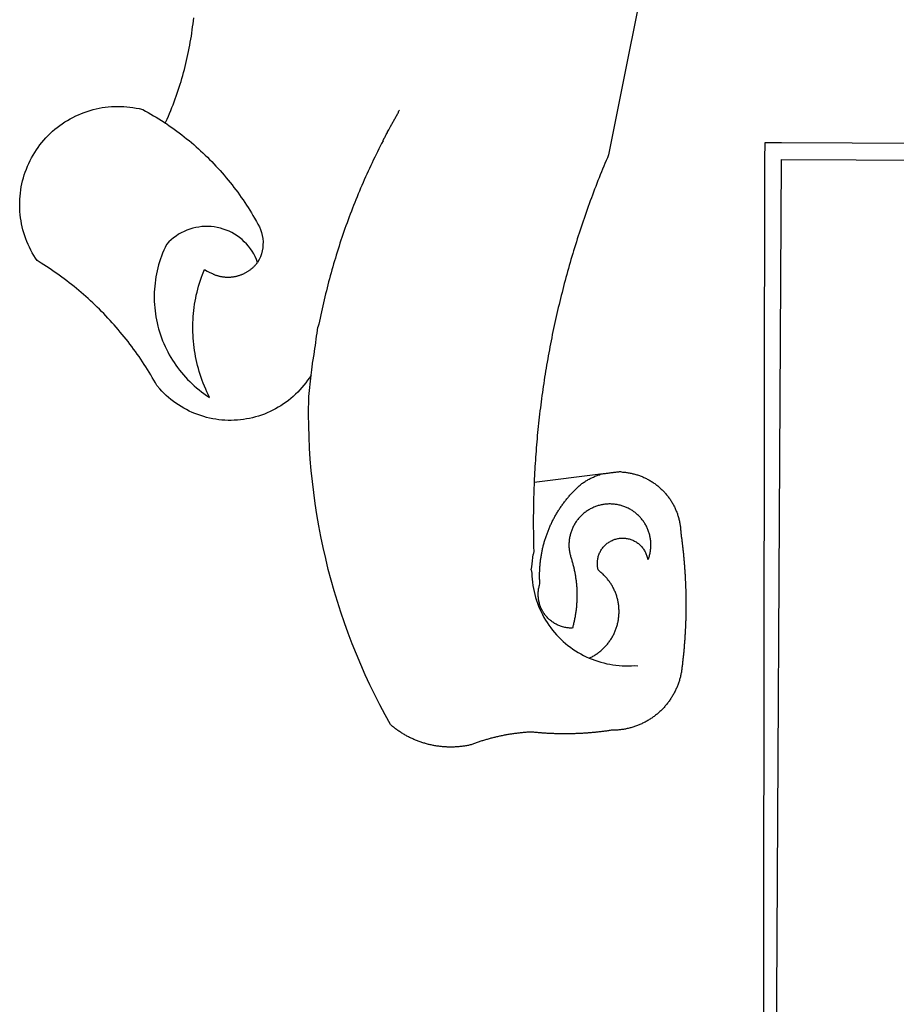
# Model space of a CAD drawing. Extents: x 178246 to 178561, y 1671031 to 1671254.
# Drawn here: x 178450 to 178453, y 1671074 to 1671076 of the extents above; entities that cross this region are included whole.
import ezdxf

# ---------------------------------------------------------------- set-up
doc = ezdxf.new("R2010")
doc.units = 0
doc.header["$LTSCALE"] = 5
doc.header["$MEASUREMENT"] = 0
doc.layers.add('BRAZAO', color=7, linetype='CONTINUOUS')

# ---------------------------------------------------------------- blocks, each defined once
blk = doc.blocks.new('Logo_Prefeitura')
at = {"layer": 'BRAZAO'}
for points in [[(-498.53, 256.9), (-514.83, 175.19), (-515.26, 174.18), (-515.69, 173.17), (-516.11, 172.15), (-516.53, 171.14), (-516.95, 170.12), (-517.36, 169.1), (-517.78, 168.08), (-518.18, 167.06), (-518.59, 166.04), (-518.99, 165.02), (-519.38, 163.99), (-519.78, 162.96), (-520.17, 161.94), (-520.55, 160.91), (-520.93, 159.88), (-521.31, 158.85), (-521.69, 157.81), (-522.06, 156.78), (-522.43, 155.74), (-522.8, 154.71), (-523.16, 153.67), (-523.52, 152.63), (-523.88, 151.59), (-524.23, 150.55), (-524.58, 149.51), (-524.92, 148.46), (-525.27, 147.42), (-525.6, 146.37), (-525.94, 145.33), (-526.27, 144.28), (-526.6, 143.23), (-526.92, 142.18), (-527.24, 141.13), (-527.56, 140.08), (-527.88, 139.02), (-528.19, 137.97), (-528.49, 136.91), (-528.8, 135.86), (-529.1, 134.8), (-529.39, 133.74), (-529.69, 132.68), (-529.98, 131.62), (-530.26, 130.56), (-530.55, 129.5), (-530.82, 128.44), (-531.1, 127.37), (-531.37, 126.31), (-531.64, 125.24), (-531.91, 124.17), (-532.17, 123.11), (-532.43, 122.04), (-532.68, 120.97), (-532.93, 119.9), (-533.18, 118.83), (-533.42, 117.76), (-533.66, 116.68), (-533.9, 115.61), (-534.13, 114.54), (-534.36, 113.46), (-534.59, 112.38), (-534.81, 111.31), (-535.03, 110.23), (-535.24, 109.15), (-535.46, 108.08), (-535.66, 107), (-535.87, 105.92), (-536.07, 104.83), (-536.27, 103.75), (-536.46, 102.67), (-536.65, 101.59), (-536.84, 100.51), (-537.02, 99.42), (-537.2, 98.34), (-537.38, 97.25), (-537.55, 96.17), (-537.72, 95.08), (-537.88, 93.99), (-538.04, 92.91), (-538.2, 91.82), (-538.36, 90.73), (-538.51, 89.64), (-538.65, 88.55), (-538.8, 87.46), (-538.94, 86.37), (-539.07, 85.28), (-539.21, 84.19), (-539.33, 83.1), (-539.46, 82.01), (-539.58, 80.92), (-539.7, 79.82), (-539.81, 78.73), (-539.93, 77.64), (-540.03, 76.54), (-540.14, 75.45), (-540.24, 74.35), (-540.33, 73.26), (-540.43, 72.16), (-540.52, 71.07), (-540.6, 69.97), (-540.68, 68.88), (-540.76, 67.78), (-540.84, 66.68), (-540.91, 65.59), (-540.97, 64.49), (-541.04, 63.39), (-541.1, 62.29), (-541.15, 61.2), (-541.21, 60.1), (-541.25, 58.91)], [(-672.27, 186.46), (-672.08, 186.89), (-671.63, 187.9), (-671.2, 188.91), (-670.77, 189.92), (-670.35, 190.94), (-669.95, 191.96), (-669.55, 192.98), (-669.16, 194.01), (-668.78, 195.04), (-668.41, 196.08), (-668.05, 197.12), (-667.7, 198.16), (-667.36, 199.21), (-667.03, 200.25), (-666.71, 201.3), (-666.4, 202.36), (-666.09, 203.41), (-665.8, 204.47), (-665.52, 205.54), (-665.24, 206.6), (-664.98, 207.67), (-664.73, 208.74), (-664.48, 209.81), (-664.25, 210.88), (-664.02, 211.96), (-663.81, 213.04), (-663.6, 214.12), (-663.41, 215.2), (-663.22, 216.28), (-663.05, 217.37), (-662.88, 218.45), (-662.72, 219.54), (-662.58, 220.63), (-662.44, 221.72), (-662.32, 222.81), (-662.2, 223.91)], [(-620.45, 96.94), (-621.11, 96.02), (-621.73, 95.12), (-622.38, 94.23), (-623.05, 93.36), (-623.76, 92.52), (-624.49, 91.7), (-625.25, 90.9), (-626.03, 90.13), (-626.84, 89.38), (-627.67, 88.66), (-628.53, 87.97), (-629.4, 87.31), (-630.3, 86.68), (-631.22, 86.07), (-632.16, 85.5), (-633.11, 84.96), (-634.09, 84.45), (-635.08, 83.97), (-636.08, 83.52), (-637.1, 83.11), (-638.13, 82.73), (-639.17, 82.38), (-640.23, 82.07), (-641.29, 81.8), (-642.36, 81.55), (-643.44, 81.35), (-644.53, 81.18), (-645.62, 81.04), (-646.71, 80.94), (-647.81, 80.88), (-648.91, 80.85), (-650.01, 80.85), (-651.11, 80.9), (-652.2, 80.98), (-653.3, 81.09), (-654.38, 81.24), (-655.47, 81.43), (-656.54, 81.65), (-657.61, 81.91), (-658.67, 82.2), (-659.72, 82.53), (-660.76, 82.89), (-661.79, 83.28), (-662.8, 83.71), (-663.8, 84.17), (-664.78, 84.66), (-665.75, 85.18), (-666.69, 85.74), (-667.62, 86.33), (-668.53, 86.94), (-669.42, 87.59), (-670.29, 88.26), (-671.14, 88.97), (-671.96, 89.7), (-672.76, 90.45), (-673.53, 91.23), (-674.27, 92.04), (-675.28, 93.22), (-675.82, 94.18), (-676.36, 95.13), (-676.91, 96.08), (-677.47, 97.03), (-678.04, 97.97), (-678.62, 98.91), (-679.21, 99.83), (-679.8, 100.76), (-680.4, 101.68), (-681.02, 102.59), (-681.64, 103.5), (-682.27, 104.4), (-682.9, 105.29), (-683.55, 106.18), (-684.2, 107.07), (-684.86, 107.94), (-685.54, 108.82), (-686.21, 109.68), (-686.9, 110.54), (-687.59, 111.39), (-688.29, 112.24), (-689, 113.08), (-689.72, 113.91), (-690.45, 114.74), (-691.18, 115.56), (-691.92, 116.37), (-692.66, 117.18), (-693.42, 117.97), (-694.18, 118.77), (-694.95, 119.55), (-695.73, 120.33), (-696.51, 121.1), (-697.3, 121.86), (-698.1, 122.62), (-698.9, 123.37), (-699.72, 124.11), (-700.54, 124.84), (-701.36, 125.57), (-702.19, 126.29), (-703.03, 127), (-703.88, 127.7), (-704.73, 128.4), (-705.58, 129.08), (-706.45, 129.76), (-707.32, 130.43), (-708.2, 131.1), (-709.08, 131.75), (-709.97, 132.4), (-710.86, 133.04), (-711.76, 133.67), (-712.67, 134.29), (-713.58, 134.91), (-714.5, 135.51), (-715.42, 136.11), (-716.35, 136.7), (-717.83, 137.61), (-718.44, 138.52), (-719.02, 139.45), (-719.57, 140.4), (-720.09, 141.37), (-720.58, 142.35), (-721.04, 143.35), (-721.47, 144.37), (-721.87, 145.39), (-722.23, 146.43), (-722.56, 147.48), (-722.86, 148.53), (-723.13, 149.6), (-723.36, 150.67), (-723.55, 151.76), (-723.72, 152.84), (-723.84, 153.93), (-723.94, 155.03), (-724, 156.13), (-724.02, 157.23), (-724.01, 158.33), (-723.97, 159.42), (-723.89, 160.52), (-723.78, 161.61), (-723.63, 162.7), (-723.45, 163.79), (-723.23, 164.86), (-722.98, 165.93), (-722.7, 167), (-722.38, 168.05), (-722.04, 169.09), (-721.65, 170.12), (-721.24, 171.14), (-720.79, 172.15), (-720.32, 173.13), (-719.81, 174.11), (-719.27, 175.07), (-718.7, 176.01), (-718.1, 176.93), (-717.48, 177.83), (-716.82, 178.72), (-716.14, 179.58), (-715.43, 180.42), (-714.7, 181.24), (-713.94, 182.03), (-713.15, 182.8), (-712.34, 183.54), (-711.51, 184.26), (-710.66, 184.95), (-709.78, 185.62), (-708.89, 186.26), (-707.97, 186.86), (-707.04, 187.44), (-706.09, 187.99), (-705.12, 188.51), (-704.13, 189), (-703.13, 189.46), (-702.12, 189.89), (-701.09, 190.28), (-700.06, 190.64), (-699.01, 190.97), (-697.95, 191.27), (-696.88, 191.53), (-695.81, 191.76), (-694.72, 191.95), (-693.64, 192.11), (-692.54, 192.24), (-691.45, 192.33), (-690.35, 192.38), (-689.25, 192.41), (-689.25, 192.41), (-688.15, 192.4), (-687.06, 192.35), (-685.96, 192.27), (-684.87, 192.15), (-683.78, 192), (-682.69, 191.82), (-681.62, 191.6), (-680.26, 191.27), (-679.3, 190.75), (-678.34, 190.21), (-677.39, 189.66), (-676.44, 189.1), (-675.5, 188.53), (-674.56, 187.95), (-673.64, 187.36), (-672.72, 186.76), (-672.27, 186.46)], [(-594.91, 180.21), (-594.85, 180.42), (-594.41, 181.19), (-594.34, 181.39), (-593.91, 182.16), (-593.83, 182.36), (-593.4, 183.13), (-593.32, 183.33), (-592.88, 184.1), (-592.8, 184.3), (-592.37, 185.07), (-592.27, 185.26), (-591.84, 186.04), (-591.74, 186.22), (-591.31, 187), (-591.21, 187.18), (-590.78, 187.96), (-590.67, 188.14), (-590.24, 188.92), (-590.12, 189.1), (-589.7, 189.88), (-589.57, 190.04), (-589.28, 190.87), (-589.14, 191.05)], [(-672.27, 186.46), (-671.8, 186.15), (-670.89, 185.53), (-669.99, 184.9), (-669.1, 184.26), (-668.21, 183.62), (-667.33, 182.96), (-666.46, 182.29), (-665.59, 181.61), (-664.73, 180.93), (-663.88, 180.23), (-663.04, 179.53), (-662.2, 178.81), (-661.37, 178.09), (-660.55, 177.36), (-659.74, 176.62), (-658.94, 175.87), (-658.14, 175.11), (-657.35, 174.34), (-656.57, 173.57), (-655.8, 172.78), (-655.04, 171.99), (-654.29, 171.19), (-653.54, 170.38), (-652.81, 169.57), (-652.08, 168.74), (-651.36, 167.91), (-650.65, 167.07), (-649.95, 166.22), (-649.26, 165.37), (-648.58, 164.51), (-647.91, 163.64), (-647.25, 162.76), (-646.59, 161.88), (-645.95, 160.99), (-645.31, 160.09), (-644.69, 159.18), (-644.08, 158.27), (-643.47, 157.35), (-642.88, 156.43), (-642.29, 155.5), (-641.72, 154.56), (-641.16, 153.62), (-640.6, 152.67), (-639.96, 151.53), (-639.37, 150.6), (-638.86, 149.63), (-638.43, 148.62), (-638.09, 147.58), (-637.83, 146.51), (-637.66, 145.42), (-637.59, 144.33), (-637.6, 143.23), (-637.7, 142.13), (-637.89, 141.05), (-638.17, 139.99), (-638.54, 138.95), (-638.99, 137.95), (-639.53, 136.99)], [(-594.91, 180.21), (-595.47, 179.25), (-595.97, 178.27), (-596.46, 177.29), (-596.95, 176.31), (-597.44, 175.32), (-597.92, 174.33), (-598.4, 173.34), (-598.87, 172.35), (-599.34, 171.36), (-599.8, 170.36), (-600.26, 169.36), (-600.72, 168.36), (-601.17, 167.36), (-601.61, 166.35), (-602.05, 165.35), (-602.49, 164.34), (-602.92, 163.33), (-603.35, 162.31), (-603.77, 161.3), (-604.19, 160.28), (-604.6, 159.26), (-605.01, 158.24), (-605.42, 157.22), (-605.82, 156.2), (-606.21, 155.17), (-606.6, 154.14), (-606.99, 153.11), (-607.37, 152.08), (-607.75, 151.05), (-608.12, 150.02), (-608.48, 148.98), (-608.85, 147.94), (-609.2, 146.9), (-609.56, 145.86), (-609.9, 144.82), (-610.25, 143.78), (-610.59, 142.73), (-610.92, 141.68), (-611.25, 140.63), (-611.57, 139.58), (-611.89, 138.53), (-612.21, 137.48), (-612.52, 136.42), (-612.82, 135.37), (-613.12, 134.31), (-613.42, 133.25), (-613.71, 132.19), (-613.99, 131.13), (-614.27, 130.07), (-614.55, 129), (-614.82, 127.94), (-615.09, 126.87), (-615.35, 125.81), (-615.61, 124.74), (-615.86, 123.67), (-616.11, 122.6), (-616.35, 121.52), (-616.59, 120.45), (-616.82, 119.38), (-617.05, 118.3), (-617.27, 117.22), (-617.49, 116.15), (-617.7, 115.07), (-618.06, 114.01)], [(-459.26, 173.55), (-459.25, 179.6)], [(-459.25, 179.6), (-453.42, 179.57)], [(-453.42, 179.57), (450.15, 175.32), (478.81, 150.74), (483.77, -468.8)], [(-459.77, -187.86), (-459.26, 173.55)], [(-455.36, -187.88), (-453.45, 173.52)], [(-453.45, 173.52), (448.49, 169.47), (449.57, -190.75)], [(-639.53, 136.99), (-639.92, 138.01), (-640.38, 139.02), (-640.89, 139.99), (-641.45, 140.93), (-642.07, 141.84), (-642.74, 142.71), (-643.46, 143.54), (-644.23, 144.33), (-645.03, 145.07), (-645.89, 145.77), (-646.77, 146.42), (-647.7, 147.01), (-648.66, 147.55), (-649.64, 148.03), (-650.66, 148.46), (-651.69, 148.83), (-652.75, 149.14), (-653.82, 149.38), (-654.9, 149.57), (-655.99, 149.69), (-657.09, 149.75), (-657.09, 149.75), (-658.19, 149.75), (-659.29, 149.68), (-660.38, 149.55), (-661.46, 149.36), (-662.53, 149.1), (-663.58, 148.79), (-664.62, 148.42), (-665.63, 147.98), (-666.61, 147.49), (-667.56, 146.95), (-668.48, 146.35), (-669.37, 145.69), (-670.21, 144.99), (-671.02, 144.24), (-671.92, 143.29), (-672.39, 142.3), (-672.84, 141.3), (-673.25, 140.28), (-673.65, 139.25), (-674.01, 138.22), (-674.35, 137.17), (-674.66, 136.12), (-674.94, 135.05), (-675.2, 133.98), (-675.43, 132.91), (-675.63, 131.83), (-675.8, 130.74), (-675.94, 129.65), (-676.05, 128.56), (-676.14, 127.46), (-676.2, 126.37), (-676.23, 125.27), (-676.23, 124.17), (-676.2, 123.07), (-676.14, 121.97), (-676.05, 120.88), (-675.94, 119.78), (-675.8, 118.69), (-675.63, 117.61), (-675.43, 116.53), (-675.2, 115.45), (-674.95, 114.38), (-674.66, 113.32), (-674.35, 112.26), (-674.01, 111.22), (-673.65, 110.18), (-673.26, 109.16), (-672.84, 108.14), (-672.39, 107.13), (-671.92, 106.14), (-671.43, 105.16), (-670.9, 104.19), (-670.36, 103.24), (-669.79, 102.3), (-669.19, 101.38), (-668.57, 100.47), (-667.93, 99.58), (-667.26, 98.7), (-666.57, 97.85), (-665.86, 97.01), (-665.13, 96.19), (-664.38, 95.39), (-663.6, 94.61), (-662.81, 93.85), (-661.99, 93.11), (-661.16, 92.39), (-660.31, 91.7), (-659.44, 91.02), (-658.56, 90.37), (-657.65, 89.75), (-656.54, 89.02), (-657.03, 90), (-657.5, 90.99), (-657.95, 91.99), (-658.39, 93), (-658.8, 94.02), (-659.19, 95.05), (-659.56, 96.08), (-659.9, 97.13), (-660.23, 98.18), (-660.54, 99.23), (-660.82, 100.29), (-661.09, 101.36), (-661.33, 102.43), (-661.55, 103.51), (-661.74, 104.59), (-661.92, 105.68), (-662.07, 106.77), (-662.2, 107.86), (-662.31, 108.95), (-662.4, 110.05), (-662.46, 111.14), (-662.51, 112.24), (-662.53, 113.34), (-662.52, 114.44), (-662.5, 115.54), (-662.45, 116.64), (-662.38, 117.73), (-662.29, 118.83), (-662.18, 119.92), (-662.04, 121.01), (-661.88, 122.1), (-661.7, 123.19), (-661.5, 124.27), (-661.28, 125.34), (-661.03, 126.41), (-660.77, 127.48), (-660.48, 128.54), (-660.17, 129.59), (-659.84, 130.64), (-659.48, 131.68), (-659.11, 132.72), (-658.43, 134.44), (-658.43, 134.44), (-657.48, 133.9), (-656.49, 133.41), (-655.48, 132.98)], [(-655.48, 132.98), (-655.32, 132.83), (-655.11, 132.74), (-654.89, 132.66), (-654.67, 132.57), (-654.46, 132.49), (-654.24, 132.42), (-654.02, 132.35), (-653.8, 132.28), (-653.57, 132.22), (-653.35, 132.16), (-653.12, 132.1), (-652.9, 132.05), (-652.67, 132), (-652.45, 131.96), (-652.22, 131.92), (-651.99, 131.88), (-651.76, 131.85), (-651.53, 131.82), (-651.3, 131.8), (-651.07, 131.78), (-650.84, 131.76), (-650.61, 131.75), (-650.37, 131.74), (-650.14, 131.74), (-649.91, 131.74), (-649.68, 131.74), (-649.45, 131.75), (-649.22, 131.76), (-648.99, 131.78), (-648.76, 131.8), (-648.53, 131.83), (-648.3, 131.86), (-648.07, 131.89), (-647.84, 131.92), (-647.61, 131.97), (-647.38, 132.01), (-647.16, 132.06), (-646.93, 132.11), (-646.71, 132.17), (-646.48, 132.23), (-646.26, 132.29), (-646.04, 132.36), (-645.82, 132.43), (-645.6, 132.51), (-645.38, 132.59), (-645.17, 132.67), (-644.95, 132.76), (-644.74, 132.85), (-644.53, 132.94), (-644.32, 133.04), (-644.11, 133.14), (-643.9, 133.25), (-643.7, 133.36), (-643.5, 133.47), (-643.3, 133.58), (-643.1, 133.7), (-642.9, 133.83), (-642.71, 133.95), (-642.52, 134.08), (-642.33, 134.22), (-642.14, 134.35), (-641.95, 134.49), (-641.77, 134.64), (-641.59, 134.78), (-641.42, 134.93), (-641.24, 135.08), (-641.07, 135.24), (-640.9, 135.4), (-640.73, 135.56), (-640.57, 135.72), (-640.41, 135.89), (-640.25, 136.06), (-640.1, 136.23), (-639.95, 136.41), (-639.8, 136.58), (-639.53, 136.99)], [(-620.45, 96.94), (-620.23, 98.78), (-620.1, 99.88), (-619.97, 100.97), (-619.84, 102.06), (-619.82, 102.29), (-619.61, 103.13), (-619.46, 104.22), (-619.3, 105.31), (-619.15, 106.4), (-618.99, 107.49), (-618.84, 108.57), (-618.68, 109.66), (-618.53, 110.75), (-618.37, 111.84), (-618.21, 112.92), (-618.06, 114.01)], [(-576.17, -34.79), (-576.51, -34.73), (-576.85, -34.67), (-577.18, -34.61), (-577.52, -34.54), (-577.85, -34.47), (-578.18, -34.4), (-578.51, -34.32), (-578.85, -34.24), (-579.18, -34.15), (-579.51, -34.07), (-579.83, -33.97), (-580.16, -33.88), (-580.49, -33.78), (-580.81, -33.68), (-581.14, -33.57), (-581.46, -33.47), (-581.78, -33.35), (-582.1, -33.24), (-582.42, -33.12), (-582.74, -33), (-583.06, -32.87), (-583.38, -32.75), (-583.69, -32.61), (-584, -32.48), (-584.31, -32.34), (-584.63, -32.2), (-584.93, -32.05), (-585.24, -31.91), (-585.55, -31.76), (-585.85, -31.6), (-586.15, -31.44), (-586.45, -31.28), (-586.75, -31.12), (-587.05, -30.95), (-587.35, -30.78), (-587.64, -30.61), (-587.93, -30.43), (-588.22, -30.25), (-588.51, -30.07), (-588.8, -29.89), (-589.08, -29.7), (-589.36, -29.51), (-589.64, -29.31), (-589.92, -29.12), (-590.2, -28.92), (-590.47, -28.71), (-590.74, -28.51), (-591.01, -28.3), (-591.28, -28.09), (-591.55, -27.87), (-591.81, -27.66), (-592.07, -27.44), (-592.34, -27.2), (-594.25, -23.72), (-596.11, -20.21), (-597.89, -16.67), (-599.62, -13.09), (-601.29, -9.49), (-602.89, -5.86), (-604.43, -2.2), (-605.9, 1.49), (-607.31, 5.2), (-608.65, 8.94), (-609.93, 12.69), (-611.15, 16.47), (-612.29, 20.27), (-613.37, 24.09), (-614.39, 27.93), (-615.33, 31.79), (-616.21, 35.66), (-617.02, 39.55), (-617.77, 43.44), (-618.44, 47.36), (-619.05, 51.28), (-619.58, 55.21), (-620.05, 59.16), (-620.45, 63.1), (-620.79, 67.06), (-621.05, 71.02), (-621.24, 74.99), (-621.36, 78.95), (-621.42, 82.92), (-621.36, 89.33), (-620.45, 96.94)], [(-541.25, 58.91), (-517.64, 61.82)], [(-500.77, 31.37), (-500.65, 31.69), (-500.54, 32.01), (-500.43, 32.34), (-500.34, 32.66), (-500.25, 32.99), (-500.17, 33.33), (-500.1, 33.66), (-500.03, 33.99), (-499.97, 34.33), (-499.92, 34.67), (-499.88, 35.01), (-499.85, 35.34), (-499.82, 35.68), (-499.81, 36.02), (-499.8, 36.37), (-499.8, 36.71), (-499.8, 37.05), (-499.82, 37.39), (-499.84, 37.73), (-499.87, 38.07), (-499.91, 38.41), (-499.96, 38.74), (-500.01, 39.08), (-500.07, 39.42), (-500.14, 39.75), (-500.22, 40.08), (-500.31, 40.41), (-500.4, 40.74), (-500.5, 41.07), (-500.61, 41.39), (-500.72, 41.71), (-500.85, 42.03), (-500.98, 42.34), (-501.12, 42.65), (-501.26, 42.96), (-501.41, 43.27), (-501.57, 43.57), (-501.74, 43.87), (-501.92, 44.16), (-502.1, 44.45), (-502.28, 44.73), (-502.48, 45.01), (-502.68, 45.29), (-502.88, 45.56), (-503.1, 45.83), (-503.32, 46.09), (-503.54, 46.34), (-503.77, 46.59), (-504.01, 46.84), (-504.25, 47.08), (-504.5, 47.31), (-504.75, 47.54), (-505.01, 47.76), (-505.28, 47.98), (-505.55, 48.19), (-505.82, 48.39), (-506.1, 48.59), (-506.38, 48.78), (-506.67, 48.96), (-506.96, 49.14), (-507.26, 49.31), (-507.56, 49.47), (-507.86, 49.62), (-508.17, 49.77), (-508.48, 49.91), (-508.79, 50.05), (-509.11, 50.17), (-509.43, 50.29), (-509.75, 50.41), (-510.07, 50.51), (-510.4, 50.61), (-510.73, 50.69), (-511.06, 50.78), (-511.39, 50.85), (-511.73, 50.91), (-512.06, 50.97), (-512.4, 51.02), (-512.74, 51.06), (-513.08, 51.1), (-513.42, 51.12), (-513.76, 51.14), (-514.1, 51.15), (-514.44, 51.15), (-514.44, 51.15), (-514.78, 51.15), (-515.12, 51.13), (-515.46, 51.11), (-515.8, 51.08), (-516.14, 51.04), (-516.48, 51), (-516.82, 50.94), (-517.15, 50.88), (-517.49, 50.81), (-517.82, 50.74), (-518.15, 50.65), (-518.48, 50.56), (-518.8, 50.46), (-519.13, 50.35), (-519.45, 50.23), (-519.76, 50.11), (-520.08, 49.98), (-520.39, 49.84), (-520.7, 49.7), (-521, 49.54), (-521.31, 49.39), (-521.6, 49.22), (-521.9, 49.05), (-522.19, 48.87), (-522.47, 48.68), (-522.75, 48.49), (-523.03, 48.29), (-523.3, 48.08), (-523.57, 47.87), (-523.83, 47.65), (-524.08, 47.42), (-524.34, 47.19), (-524.58, 46.96), (-524.82, 46.71), (-525.05, 46.47), (-525.28, 46.21), (-525.51, 45.95), (-525.72, 45.69), (-525.93, 45.42), (-526.14, 45.15), (-526.33, 44.87), (-526.52, 44.59), (-526.71, 44.3), (-526.88, 44.01), (-527.05, 43.71), (-527.22, 43.41), (-527.37, 43.11), (-527.52, 42.8), (-527.66, 42.49), (-527.8, 42.18), (-527.93, 41.86), (-528.04, 41.54), (-528.16, 41.22), (-528.26, 40.9), (-528.36, 40.57), (-528.45, 40.24), (-528.53, 39.91), (-528.6, 39.58), (-528.67, 39.24), (-528.73, 38.91), (-528.78, 38.57), (-528.82, 38.23), (-528.85, 37.89), (-528.88, 37.55), (-528.9, 37.21), (-528.91, 36.87), (-528.91, 36.53), (-528.91, 36.19), (-528.89, 35.85), (-528.87, 35.51), (-528.84, 35.17), (-528.8, 34.83), (-528.76, 34.49), (-528.71, 34.16), (-528.65, 33.82), (-528.58, 33.49), (-528.5, 33.15), (-528.41, 32.82), (-528.32, 32.5), (-528.24, 32.24), (-528.14, 31.91), (-528.03, 31.59), (-527.93, 31.26), (-527.84, 30.94), (-527.74, 30.61), (-527.65, 30.28), (-527.56, 29.95), (-527.47, 29.62), (-527.39, 29.29), (-527.3, 28.96), (-527.22, 28.63), (-527.15, 28.3), (-527.07, 27.96), (-527, 27.63), (-526.93, 27.3), (-526.86, 26.96), (-526.8, 26.63), (-526.74, 26.29), (-526.68, 25.96), (-526.62, 25.62), (-526.57, 25.28), (-526.52, 24.95), (-526.47, 24.61), (-526.43, 24.27), (-526.38, 23.93), (-526.34, 23.59), (-526.31, 23.25), (-526.27, 22.92), (-526.24, 22.58), (-526.21, 22.24), (-526.18, 21.9), (-526.16, 21.56), (-526.14, 21.22), (-526.12, 20.88), (-526.11, 20.54), (-526.09, 20.19), (-526.08, 19.85), (-526.07, 19.51), (-526.07, 19.17), (-526.07, 18.83), (-526.07, 18.49), (-526.07, 18.15), (-526.08, 17.81), (-526.08, 17.47), (-526.1, 17.13), (-526.11, 16.79), (-526.13, 16.44), (-526.14, 16.1), (-526.17, 15.77), (-526.19, 15.42), (-526.22, 15.08), (-526.25, 14.75), (-526.28, 14.41), (-526.32, 14.07), (-526.35, 13.73), (-526.4, 13.39), (-526.44, 13.05), (-526.48, 12.71), (-526.53, 12.38), (-526.58, 12.04), (-526.64, 11.7), (-526.69, 11.37), (-526.75, 11.03), (-526.82, 10.69), (-526.88, 10.36), (-526.95, 10.03), (-527.02, 9.69), (-527.09, 9.36), (-527.17, 9.03), (-527.24, 8.69), (-527.32, 8.36), (-527.41, 8.03), (-527.49, 7.7), (-527.58, 7.37), (-527.67, 7.04), (-528.01, 7.04), (-528.36, 7.05), (-528.7, 7.07), (-529.04, 7.1), (-529.37, 7.13), (-529.71, 7.18), (-530.05, 7.24), (-530.38, 7.31), (-530.71, 7.39), (-531.21, 7.52), (-531.53, 7.62), (-531.86, 7.73), (-532.18, 7.85), (-532.49, 7.98), (-532.8, 8.11), (-533.11, 8.26), (-533.42, 8.41), (-533.72, 8.57), (-534.01, 8.75), (-534.3, 8.92), (-534.59, 9.11), (-534.86, 9.31), (-535.14, 9.51), (-535.41, 9.72), (-535.67, 9.94), (-535.92, 10.17), (-536.17, 10.4), (-536.41, 10.64), (-536.65, 10.89), (-536.88, 11.14), (-537.1, 11.4), (-537.31, 11.67), (-537.51, 11.94), (-537.71, 12.22), (-537.9, 12.5), (-538.08, 12.79), (-538.26, 13.09), (-538.42, 13.38), (-538.58, 13.69), (-538.72, 13.99), (-538.86, 14.31), (-538.99, 14.62), (-539.11, 14.94), (-539.23, 15.26), (-539.33, 15.59), (-539.42, 15.92), (-539.5, 16.25), (-539.58, 16.58), (-539.64, 16.91), (-539.7, 17.25), (-539.74, 17.59), (-539.78, 17.93), (-539.81, 18.27), (-539.82, 18.61), (-539.83, 18.95), (-539.83, 19.29), (-539.82, 19.63), (-539.79, 19.97), (-539.76, 20.31), (-539.72, 20.65), (-539.67, 20.98), (-539.61, 21.32), (-539.54, 21.65), (-539.46, 21.99), (-539.37, 22.31), (-539.23, 22.78), (-539.25, 23.12), (-539.27, 23.46), (-539.28, 23.8), (-539.3, 24.14), (-539.31, 24.48), (-539.32, 24.82), (-539.32, 25.16), (-539.33, 25.51), (-539.33, 25.85), (-539.32, 26.19), (-539.32, 26.53), (-539.31, 26.87), (-539.3, 27.21), (-539.29, 27.55), (-539.27, 27.89), (-539.25, 28.23), (-539.23, 28.57), (-539.21, 28.91), (-539.18, 29.25), (-539.15, 29.59), (-539.12, 29.93), (-539.09, 30.27), (-539.05, 30.61), (-539.01, 30.95), (-538.97, 31.29), (-538.92, 31.62), (-538.87, 31.96), (-538.82, 32.3), (-538.77, 32.64), (-538.71, 32.97), (-538.65, 33.31), (-538.59, 33.64), (-538.53, 33.98), (-538.46, 34.31), (-538.39, 34.65), (-538.32, 34.98), (-538.25, 35.31), (-538.17, 35.64), (-538.09, 35.98), (-538.01, 36.31), (-537.92, 36.64), (-537.83, 36.97), (-537.75, 37.3), (-537.65, 37.62), (-537.56, 37.95), (-537.46, 38.28), (-537.36, 38.6), (-537.26, 38.93), (-537.15, 39.25), (-537.04, 39.58), (-536.93, 39.9), (-536.82, 40.22), (-536.7, 40.54), (-536.58, 40.86), (-536.46, 41.18), (-536.34, 41.5), (-536.21, 41.81), (-536.09, 42.13), (-535.95, 42.44), (-535.82, 42.76), (-535.69, 43.07), (-535.55, 43.38), (-535.41, 43.69), (-535.26, 44), (-535.12, 44.31), (-534.97, 44.62), (-534.82, 44.92), (-534.67, 45.23), (-534.51, 45.53), (-534.35, 45.83), (-534.19, 46.14), (-534.03, 46.43), (-533.87, 46.73), (-533.7, 47.03), (-533.53, 47.33), (-533.36, 47.62), (-533.18, 47.91), (-533.01, 48.21), (-532.83, 48.5), (-532.65, 48.78), (-532.46, 49.07), (-532.28, 49.36), (-532.09, 49.64), (-531.9, 49.93), (-531.71, 50.21), (-531.51, 50.49), (-531.32, 50.77), (-531.12, 51.04), (-530.92, 51.32), (-530.71, 51.59), (-530.51, 51.86), (-530.3, 52.13), (-530.09, 52.4), (-529.88, 52.67), (-529.66, 52.94), (-529.45, 53.2), (-529.23, 53.46), (-529.01, 53.72), (-528.79, 53.98), (-528.56, 54.24), (-528.34, 54.49), (-528.11, 54.75), (-527.88, 55), (-527.65, 55.25), (-527.41, 55.49), (-527.18, 55.74), (-526.94, 55.99), (-526.7, 56.23), (-526.46, 56.47), (-526.21, 56.71), (-525.97, 56.94), (-525.72, 57.18), (-525.47, 57.41), (-525.22, 57.64), (-524.97, 57.87), (-524.61, 58.19), (-524.33, 58.39), (-524.05, 58.59), (-523.77, 58.78), (-523.49, 58.96), (-523.2, 59.15), (-522.91, 59.33), (-522.61, 59.5), (-522.32, 59.67), (-522.02, 59.84), (-521.72, 60), (-521.42, 60.15), (-521.11, 60.31), (-520.8, 60.45), (-520.49, 60.6), (-520.18, 60.73), (-519.87, 60.86), (-519.55, 60.99), (-519.23, 61.12), (-518.91, 61.23), (-518.59, 61.35), (-518.27, 61.45), (-517.94, 61.56), (-517.64, 61.82)], [(-517.64, 61.82), (-517.3, 61.86), (-516.97, 61.9), (-516.63, 61.94), (-516.3, 61.98), (-515.96, 62.03), (-515.62, 62.07), (-515.28, 62.11), (-514.95, 62.15), (-514.61, 62.19), (-514.27, 62.23), (-513.93, 62.28), (-513.59, 62.32), (-513.25, 62.36), (-512.92, 62.4), (-512.58, 62.44), (-512.24, 62.48), (-511.9, 62.53), (-511.57, 62.57), (-511.23, 62.61), (-510.9, 62.65), (-510.56, 62.69)], [(-510.56, 62.69), (-510.2, 62.52), (-509.86, 62.5), (-509.52, 62.47), (-509.18, 62.44), (-508.84, 62.4), (-508.5, 62.36), (-508.17, 62.31), (-507.83, 62.26), (-507.49, 62.2), (-507.16, 62.14), (-506.82, 62.07), (-506.49, 62), (-506.16, 61.92), (-505.83, 61.84), (-505.5, 61.75), (-505.17, 61.66), (-504.84, 61.56), (-504.52, 61.46), (-504.2, 61.35), (-503.87, 61.24), (-503.55, 61.12), (-503.24, 61), (-502.92, 60.87), (-502.6, 60.74), (-502.29, 60.6), (-501.98, 60.46), (-501.67, 60.32), (-501.37, 60.16), (-501.07, 60.01), (-500.77, 59.85), (-500.47, 59.68), (-500.17, 59.51), (-499.88, 59.34)], [(-541.25, 58.91), (-541.3, 57.9), (-541.34, 56.8), (-541.38, 55.71), (-541.42, 54.61), (-541.45, 53.51), (-541.48, 52.41), (-541.5, 51.31), (-541.52, 50.21), (-541.54, 49.11), (-541.55, 48.01), (-541.56, 46.91), (-541.56, 45.82), (-541.57, 44.72), (-541.56, 43.62), (-541.56, 42.52), (-541.55, 41.42), (-541.54, 40.32), (-541.52, 39.22), (-541.5, 38.12), (-541.48, 37.02), (-541.45, 35.92), (-541.4, 34.26), (-541.61, 33.18)], [(-499.88, 59.34), (-499.59, 59.16), (-499.3, 58.98), (-499.02, 58.79), (-498.73, 58.6), (-498.45, 58.4), (-498.18, 58.2), (-497.91, 58), (-497.64, 57.79), (-497.37, 57.57), (-497.11, 57.36), (-496.85, 57.14), (-496.59, 56.91), (-496.34, 56.68), (-496.09, 56.45), (-495.84, 56.21), (-495.6, 55.97), (-495.36, 55.73), (-495.13, 55.48), (-494.9, 55.23), (-494.67, 54.98), (-494.45, 54.72), (-494.23, 54.46), (-494.01, 54.19), (-493.8, 53.92), (-493.6, 53.65), (-493.39, 53.38), (-493.2, 53.1), (-493, 52.82), (-492.81, 52.54), (-492.63, 52.25), (-492.45, 51.96), (-492.27, 51.67), (-492.1, 51.38), (-491.93, 51.08), (-491.77, 50.78), (-491.61, 50.48), (-491.46, 50.17), (-491.31, 49.87), (-491.16, 49.56), (-491.02, 49.25), (-490.89, 48.93), (-490.76, 48.62), (-490.63, 48.3), (-490.51, 47.98), (-490.4, 47.66), (-490.29, 47.34), (-490.18, 47.01), (-490.08, 46.69), (-489.99, 46.36), (-489.9, 46.03), (-489.81, 45.7), (-489.73, 45.37), (-489.66, 45.04), (-489.59, 44.7), (-489.52, 44.37), (-489.46, 44.03), (-489.41, 43.7), (-489.36, 43.36), (-489.32, 43.02), (-489.28, 42.68), (-489.24, 42.34), (-489.22, 42), (-489.19, 41.66), (-489.17, 41.32), (-489.16, 40.98), (-489.13, 40.64), (-489.08, 40.3), (-489.04, 39.97), (-488.99, 39.63), (-488.95, 39.29), (-488.9, 38.95), (-488.86, 38.62), (-488.81, 38.28), (-488.77, 37.94), (-488.73, 37.6), (-488.69, 37.26), (-488.64, 36.92), (-488.6, 36.58), (-488.56, 36.25), (-488.53, 35.91), (-488.49, 35.57), (-488.45, 35.23), (-488.41, 34.89), (-488.38, 34.55), (-488.34, 34.21), (-488.3, 33.87), (-488.27, 33.54), (-488.24, 33.2), (-488.2, 32.86), (-488.17, 32.52), (-488.14, 32.18), (-488.11, 31.84), (-488.07, 31.5), (-488.04, 31.16), (-488.01, 30.82), (-487.99, 30.48), (-487.96, 30.14), (-487.93, 29.8), (-487.9, 29.46), (-487.88, 29.12), (-487.85, 28.78), (-487.83, 28.44), (-487.8, 28.1), (-487.78, 27.76), (-487.75, 27.42), (-487.73, 27.08), (-487.71, 26.74), (-487.69, 26.4), (-487.67, 26.06), (-487.65, 25.72), (-487.63, 25.38), (-487.61, 25.04), (-487.59, 24.7), (-487.58, 24.36), (-487.56, 24.02), (-487.54, 23.68), (-487.53, 23.33), (-487.51, 22.99), (-487.5, 22.65), (-487.49, 22.31), (-487.47, 21.97), (-487.46, 21.63), (-487.45, 21.29), (-487.44, 20.95), (-487.43, 20.61), (-487.42, 20.27), (-487.41, 19.93), (-487.4, 19.59), (-487.39, 19.25), (-487.39, 18.9), (-487.38, 18.56), (-487.38, 18.22), (-487.37, 17.88), (-487.37, 17.54), (-487.36, 17.2), (-487.36, 16.86), (-487.36, 16.52), (-487.35, 16.18), (-487.35, 15.84), (-487.35, 15.5), (-487.35, 15.15), (-487.35, 14.81), (-487.36, 14.47), (-487.36, 14.13), (-487.36, 13.79), (-487.36, 13.45), (-487.37, 13.11), (-487.37, 12.77), (-487.38, 12.43), (-487.38, 12.09), (-487.39, 11.74), (-487.4, 11.4), (-487.41, 11.06), (-487.41, 10.72), (-487.42, 10.38), (-487.43, 10.04), (-487.44, 9.7), (-487.46, 9.36), (-487.47, 9.02), (-487.48, 8.68), (-487.49, 8.34), (-487.51, 8), (-487.52, 7.66), (-487.54, 7.31), (-487.55, 6.97), (-487.57, 6.63), (-487.58, 6.29), (-487.6, 5.95), (-487.62, 5.61), (-487.64, 5.27), (-487.66, 4.93), (-487.68, 4.59), (-487.7, 4.25), (-487.72, 3.91), (-487.74, 3.57), (-487.77, 3.23), (-487.79, 2.89), (-487.81, 2.55), (-487.84, 2.21), (-487.86, 1.87), (-487.89, 1.53), (-487.92, 1.19), (-487.94, 0.85), (-487.97, 0.51), (-488, 0.17), (-488.03, -0.17), (-488.06, -0.51), (-488.09, -0.85), (-488.12, -1.19), (-488.15, -1.53), (-488.19, -1.87), (-488.22, -2.21), (-488.25, -2.55), (-488.29, -2.88), (-488.32, -3.22), (-488.36, -3.56), (-488.39, -3.9), (-488.43, -4.24), (-488.47, -4.58), (-488.51, -4.92), (-488.54, -5.26), (-488.58, -5.6), (-488.62, -5.93), (-488.67, -6.27), (-488.71, -6.61), (-488.75, -6.95), (-488.79, -7.29), (-488.84, -7.63), (-488.88, -7.96), (-488.92, -8.24), (-488.97, -8.57), (-489.03, -8.91), (-489.1, -9.24), (-489.17, -9.58), (-489.24, -9.91), (-489.32, -10.24), (-489.41, -10.57), (-489.5, -10.9), (-489.59, -11.23), (-489.69, -11.56), (-489.79, -11.88), (-489.89, -12.2), (-490, -12.53), (-490.12, -12.85), (-490.24, -13.17), (-490.36, -13.49), (-490.49, -13.8), (-490.62, -14.12), (-490.76, -14.43), (-490.9, -14.74), (-491.04, -15.05), (-491.19, -15.35), (-491.35, -15.66), (-491.5, -15.96), (-491.67, -16.26), (-491.83, -16.56), (-492, -16.85), (-492.18, -17.15), (-492.35, -17.44), (-492.54, -17.73), (-492.72, -18.01), (-492.91, -18.3), (-493.1, -18.58), (-493.3, -18.86), (-493.5, -19.13), (-493.71, -19.4), (-493.92, -19.67), (-494.13, -19.94), (-494.34, -20.2)], [(-521.72, -3.58), (-521.32, -3.44), (-521.01, -3.29), (-520.71, -3.13), (-520.41, -2.97), (-520.12, -2.8), (-519.83, -2.62), (-519.54, -2.44), (-519.25, -2.25), (-518.97, -2.06), (-518.69, -1.87), (-518.42, -1.66), (-518.15, -1.46), (-517.88, -1.24), (-517.62, -1.03), (-517.36, -0.81), (-517.1, -0.58), (-516.85, -0.35), (-516.61, -0.11), (-516.36, 0.13), (-516.13, 0.37), (-515.89, 0.62), (-515.67, 0.88), (-515.44, 1.13), (-515.23, 1.4), (-515.01, 1.66), (-514.8, 1.93), (-514.6, 2.21), (-514.4, 2.48), (-514.21, 2.77), (-514.02, 3.05), (-513.84, 3.34), (-513.66, 3.63), (-513.49, 3.93), (-513.33, 4.22), (-513.17, 4.52), (-513.01, 4.83), (-512.86, 5.13), (-512.72, 5.44), (-512.58, 5.76), (-512.45, 6.07), (-512.33, 6.39), (-512.21, 6.71), (-512.09, 7.03), (-511.99, 7.35), (-511.89, 7.68), (-511.79, 8.01), (-511.7, 8.33), (-511.62, 8.66), (-511.54, 9), (-511.47, 9.33), (-511.41, 9.67), (-511.35, 10), (-511.3, 10.34), (-511.25, 10.68), (-511.21, 11.02), (-511.18, 11.36), (-511.15, 11.7), (-511.13, 12.04), (-511.12, 12.38), (-511.11, 12.72), (-511.11, 13.06), (-511.12, 13.4), (-511.13, 13.74), (-511.14, 14.08), (-511.17, 14.42), (-511.2, 14.76), (-511.24, 15.1), (-511.28, 15.44), (-511.33, 15.77), (-511.39, 16.11), (-511.45, 16.45), (-511.52, 16.78), (-511.59, 17.11), (-511.67, 17.44), (-511.76, 17.77), (-511.85, 18.1), (-511.95, 18.43), (-512.06, 18.75), (-512.17, 19.07), (-512.29, 19.39), (-512.41, 19.71), (-512.54, 20.03), (-512.68, 20.34), (-512.82, 20.65), (-512.97, 20.96), (-513.12, 21.26), (-513.28, 21.56), (-513.44, 21.86), (-513.61, 22.16), (-513.78, 22.45), (-513.96, 22.74), (-514.15, 23.03), (-514.34, 23.31), (-514.54, 23.59), (-514.74, 23.86), (-514.95, 24.13), (-515.16, 24.4), (-515.37, 24.67), (-515.6, 24.92), (-515.82, 25.18), (-516.05, 25.43), (-516.29, 25.68), (-516.53, 25.92), (-516.77, 26.16), (-517.02, 26.39), (-517.28, 26.62), (-517.53, 26.84), (-517.8, 27.06), (-518.06, 27.27), (-518.33, 27.48), (-518.53, 27.76), (-518.61, 28.09), (-518.67, 28.42), (-518.73, 28.76), (-518.77, 29.1), (-518.8, 29.44), (-518.82, 29.78), (-518.82, 30.12), (-518.81, 30.46), (-518.79, 30.8), (-518.75, 31.14), (-518.7, 31.48), (-518.64, 31.81), (-518.57, 32.14), (-518.48, 32.47), (-518.38, 32.8), (-518.27, 33.12), (-518.15, 33.44), (-518.02, 33.75), (-517.87, 34.06), (-517.71, 34.36), (-517.54, 34.66), (-517.36, 34.95), (-517.17, 35.23), (-516.97, 35.51), (-516.75, 35.77), (-516.53, 36.03), (-516.3, 36.28), (-516.06, 36.52), (-515.81, 36.75), (-515.55, 36.98), (-515.28, 37.19), (-515.01, 37.39), (-514.72, 37.58), (-514.43, 37.76), (-514.14, 37.93), (-513.84, 38.09), (-513.53, 38.23), (-513.22, 38.37), (-512.9, 38.49), (-512.57, 38.6), (-512.25, 38.7), (-511.92, 38.78), (-511.58, 38.86), (-511.25, 38.92), (-510.91, 38.97), (-510.57, 39), (-510.23, 39.02), (-509.89, 39.03), (-509.89, 39.03), (-509.55, 39.03), (-509.21, 39.01), (-508.87, 38.98), (-508.53, 38.94), (-508.2, 38.88), (-507.86, 38.81), (-507.53, 38.73), (-507.2, 38.64), (-506.88, 38.53), (-506.56, 38.42), (-506.24, 38.29), (-505.93, 38.14), (-505.63, 37.99), (-505.33, 37.83), (-505.04, 37.65), (-504.75, 37.46), (-504.48, 37.27), (-504.21, 37.06), (-503.94, 36.84), (-503.69, 36.61)], [(-503.69, 36.61), (-503.45, 36.37), (-503.21, 36.13), (-502.98, 35.87), (-502.77, 35.61), (-502.56, 35.34), (-502.37, 35.06), (-502.18, 34.77), (-502.01, 34.48), (-501.84, 34.18), (-501.69, 33.87), (-501.55, 33.56), (-501.43, 33.25), (-501.31, 32.92), (-501.21, 32.6), (-501.12, 32.27), (-501.04, 31.94), (-500.97, 31.61), (-500.77, 31.37)], [(-542.27, 27.75), (-542.08, 28.82), (-542.01, 29.91), (-541.91, 31.01), (-541.78, 32.1), (-541.61, 33.18)], [(-542.27, 27.75), (-542.09, 26.62), (-542.05, 25.52), (-541.97, 24.42), (-541.85, 23.33), (-541.7, 22.24), (-541.52, 21.16), (-541.3, 20.08), (-541.04, 19.01), (-540.75, 17.95), (-540.42, 16.9), (-540.06, 15.86), (-539.67, 14.84), (-539.24, 13.82), (-538.79, 12.83), (-538.29, 11.84), (-537.77, 10.88), (-537.22, 9.93), (-536.63, 9), (-536.02, 8.08), (-535.37, 7.19), (-534.7, 6.33), (-534, 5.48), (-533.27, 4.65), (-532.52, 3.86), (-531.74, 3.08), (-530.93, 2.33), (-530.1, 1.61), (-529.25, 0.91), (-528.38, 0.25), (-527.48, -0.39), (-526.57, -1), (-525.63, -1.58), (-524.68, -2.12), (-523.71, -2.64), (-522.73, -3.13), (-521.72, -3.58)], [(-521.72, -3.58), (-520.71, -4), (-519.68, -4.38), (-518.64, -4.74), (-517.58, -5.05), (-516.52, -5.34), (-515.45, -5.59), (-514.37, -5.8), (-513.29, -5.98), (-512.2, -6.12), (-511.11, -6.23), (-510.01, -6.3), (-508.91, -6.34), (-507.81, -6.34), (-506.71, -6.31), (-505.62, -6.24), (-505.62, -6.24), (-504.49, -6.31)], [(-494.34, -20.2), (-494.67, -20.6), (-494.9, -20.85), (-495.13, -21.11), (-495.36, -21.36), (-495.59, -21.6), (-495.83, -21.85), (-496.07, -22.09), (-496.32, -22.32), (-496.56, -22.56), (-496.82, -22.79), (-497.07, -23.02), (-497.33, -23.24), (-497.59, -23.46), (-497.85, -23.68), (-498.12, -23.89), (-498.39, -24.1), (-498.66, -24.3), (-498.93, -24.51), (-499.21, -24.7), (-499.49, -24.9), (-499.78, -25.09), (-500.06, -25.28), (-500.35, -25.46), (-500.64, -25.64), (-500.93, -25.81), (-501.23, -25.98), (-501.52, -26.15), (-501.82, -26.31), (-502.13, -26.47), (-502.43, -26.62), (-502.74, -26.77), (-503.04, -26.92), (-503.35, -27.06), (-503.67, -27.2), (-503.98, -27.33), (-504.3, -27.46), (-504.61, -27.59), (-504.93, -27.71), (-505.25, -27.82), (-505.57, -27.93), (-505.9, -28.04), (-506.22, -28.14), (-506.55, -28.24), (-506.88, -28.34), (-507.21, -28.42), (-507.54, -28.51), (-507.87, -28.59), (-508.2, -28.67), (-508.53, -28.74), (-508.87, -28.8), (-509.2, -28.87), (-509.54, -28.92), (-509.88, -28.98), (-510.21, -29.02), (-510.55, -29.07), (-510.89, -29.11), (-511.23, -29.14), (-511.57, -29.17), (-511.91, -29.2), (-512.25, -29.22), (-512.59, -29.23), (-512.93, -29.25), (-513.27, -29.25), (-513.61, -29.25), (-513.89, -29.25), (-513.89, -29.25), (-514.23, -29.3), (-514.56, -29.35), (-514.9, -29.4), (-515.24, -29.45), (-515.58, -29.5), (-515.91, -29.54), (-516.25, -29.59), (-516.59, -29.63), (-516.93, -29.68), (-517.27, -29.72), (-517.61, -29.76), (-517.94, -29.8), (-518.28, -29.84), (-518.62, -29.88), (-518.96, -29.91), (-519.3, -29.95), (-519.64, -29.98), (-519.98, -30.01), (-520.32, -30.05), (-520.66, -30.08), (-521, -30.11), (-521.34, -30.14), (-521.68, -30.17), (-522.02, -30.19), (-522.36, -30.22), (-522.7, -30.24), (-523.04, -30.27), (-523.38, -30.29), (-523.72, -30.31), (-524.06, -30.33), (-524.4, -30.35), (-524.74, -30.37), (-525.08, -30.38), (-525.42, -30.4), (-525.76, -30.42), (-526.1, -30.43), (-526.44, -30.44), (-526.78, -30.45), (-527.12, -30.47), (-527.46, -30.47), (-527.8, -30.48), (-528.14, -30.49), (-528.49, -30.5), (-528.83, -30.5), (-529.17, -30.51), (-529.51, -30.51), (-529.85, -30.51), (-530.19, -30.51), (-530.53, -30.51), (-530.87, -30.51), (-531.21, -30.51), (-531.55, -30.51), (-531.89, -30.5), (-532.24, -30.5), (-532.58, -30.49), (-532.92, -30.48), (-533.26, -30.47), (-533.6, -30.47), (-533.94, -30.45), (-534.28, -30.44), (-534.62, -30.43), (-534.96, -30.42), (-535.3, -30.4), (-535.64, -30.38), (-535.98, -30.37), (-536.32, -30.35), (-536.66, -30.33), (-537, -30.31), (-537.35, -30.29), (-537.69, -30.27), (-538.03, -30.24), (-538.37, -30.22), (-538.71, -30.19), (-539.05, -30.17), (-539.39, -30.14), (-539.72, -30.11), (-540.06, -30.08), (-540.4, -30.05), (-540.74, -30.01), (-541.08, -29.98), (-541.42, -29.95), (-541.76, -29.91), (-542.15, -29.87), (-542.15, -29.87), (-542.49, -29.89), (-542.83, -29.9), (-543.17, -29.92), (-543.51, -29.94), (-543.85, -29.97), (-544.19, -29.99), (-544.53, -30.02), (-544.87, -30.05), (-545.21, -30.08), (-545.55, -30.11), (-545.89, -30.14), (-546.23, -30.18), (-546.56, -30.21), (-546.9, -30.25), (-547.24, -30.29), (-547.58, -30.33), (-547.92, -30.38), (-548.26, -30.42), (-548.59, -30.47), (-548.93, -30.52), (-549.27, -30.57), (-549.61, -30.62), (-549.94, -30.67), (-550.28, -30.73), (-550.62, -30.78), (-550.95, -30.84), (-551.29, -30.9), (-551.62, -30.96), (-551.96, -31.03), (-552.29, -31.09), (-552.63, -31.16), (-552.96, -31.23), (-553.29, -31.3), (-553.63, -31.37), (-553.96, -31.45), (-554.29, -31.52), (-554.62, -31.6), (-554.96, -31.68), (-555.29, -31.76), (-555.62, -31.84), (-555.95, -31.92), (-556.28, -32.01), (-556.61, -32.09), (-556.94, -32.18), (-557.27, -32.27), (-557.6, -32.37), (-557.92, -32.46), (-558.25, -32.55), (-558.58, -32.65), (-558.9, -32.75), (-559.23, -32.85), (-559.56, -32.95), (-559.88, -33.05), (-560.21, -33.16), (-560.53, -33.26), (-560.85, -33.37), (-561.18, -33.48), (-561.5, -33.59), (-561.82, -33.71), (-562.14, -33.82), (-562.46, -33.94), (-562.78, -34.06), (-563.1, -34.18), (-563.42, -34.3), (-563.64, -34.38), (-563.98, -34.46), (-564.31, -34.53), (-564.64, -34.6), (-564.98, -34.66), (-565.32, -34.72), (-565.65, -34.78), (-565.99, -34.83), (-566.33, -34.88), (-566.66, -34.93), (-567, -34.97), (-567.34, -35.01), (-567.68, -35.05), (-568.02, -35.08), (-568.36, -35.11), (-568.7, -35.13), (-569.04, -35.16), (-569.38, -35.17), (-569.72, -35.19), (-570.06, -35.2), (-570.4, -35.21), (-570.74, -35.21), (-571.08, -35.21), (-571.42, -35.21), (-571.76, -35.2), (-572.11, -35.19), (-572.45, -35.18), (-572.79, -35.16), (-573.13, -35.14), (-573.47, -35.11), (-573.81, -35.08), (-574.15, -35.05), (-574.49, -35.02), (-574.82, -34.98), (-575.16, -34.94), (-575.5, -34.89), (-575.84, -34.84), (-576.17, -34.79)]]:
    blk.add_lwpolyline(points, dxfattribs=at)

msp = doc.modelspace()

# ---------------------------------------------------------------- block references
at = {"layer": 'BRAZAO', "xscale": 0.007459130196366459, "yscale": 0.007459130138158798, "zscale": 0.00745913024731101}
msp.add_blockref('Logo_Prefeitura', (178455.8733, 1671074.4887), dxfattribs=at)

doc.saveas('drawing.dxf')
